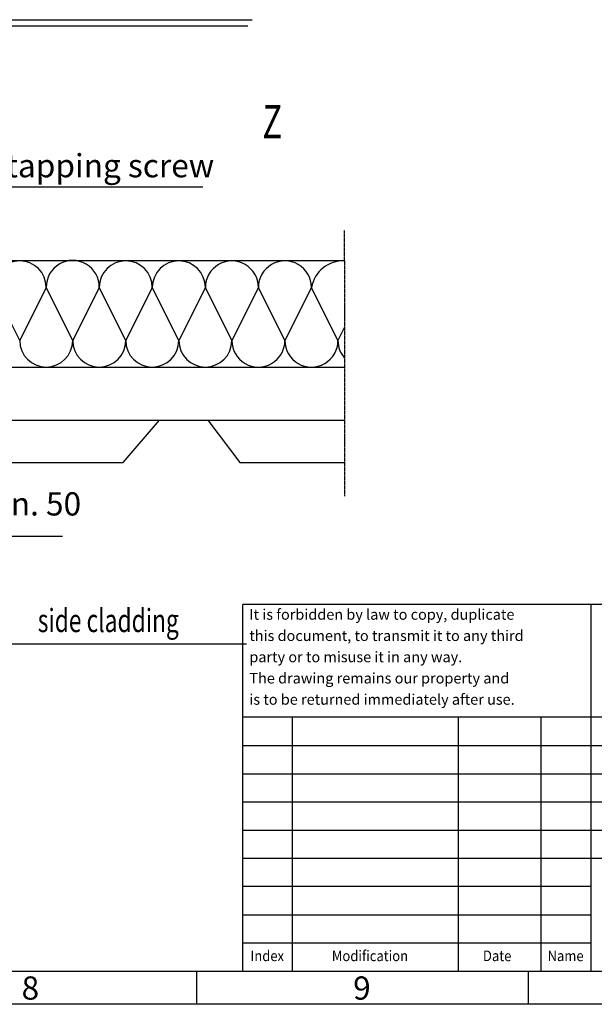
# Model space of a CAD drawing. Units: inches. Extents: x 717 to 12597, y 0 to 8400.
# Drawn here: x 8124 to 9857, y 100 to 3067 of the extents above; entities that cross this region are included whole.
import ezdxf

# ---------------------------------------------------------------- set-up
doc = ezdxf.new("R2010")
doc.units = ezdxf.units.IN
doc.linetypes.add('DOT_CENTER', pattern=[14, 12, -1, 0, -1])
doc.layers.add('1', color=7, linetype='Continuous')
doc.styles.add('CONVERTER_1', font='txt.shx', dxfattribs={"width": 0.7200000000000001})
doc.styles.add('CONVERTER_2', font='txt.shx', dxfattribs={"width": 0.9})
doc.styles.add('CONVERTER_4', font='txt.shx', dxfattribs={"width": 0.9179999999999998})
doc.dimstyles.new('ME10_DIM_2', dxfattribs={"dimtxt": 70, "dimasz": 70, "dimexe": 40, "dimexo": 0, "dimtad": 1, "dimdsep": 46, "dimtxsty": 'CONVERTER_1', "dimsah": 1, "dimcen": 0.09, "dimclrd": 2, "dimclre": 2, "dimclrt": 3, "dimadec": 0, "dimazin": 0, "dimtfac": 1, "dimtdec": 4, "dimtmove": 0, "dimatfit": 3, "dimfxl": 0, "dimtolj": 1, "dimtzin": 0, "dimarcsym": 0})
doc.dimstyles.get("Standard").update_dxf_attribs({"dimtxt": 0.18, "dimasz": 0.18, "dimexe": 0.18, "dimexo": 0.0625, "dimgap": 0.09, "dimtad": 0, "dimtih": 1, "dimtoh": 1, "dimdec": 4, "dimzin": 0, "dimdsep": 46, "dimtxsty": 'Standard', "dimcen": 0.09, "dimadec": 0, "dimazin": 0, "dimtfac": 1, "dimtdec": 4, "dimtofl": 0, "dimtmove": 0, "dimatfit": 3, "dimfxl": 0, "dimtolj": 1, "dimtzin": 0, "dimarcsym": 0})

# ---------------------------------------------------------------- blocks, each defined once
blk = doc.blocks.new('*D23')
at = {"layer": '1', "color": 2, "linetype": 'Continuous'}
for p, q in [((7659.701010938074, 1848.388367568696), (7659.701010938074, 1471.214167054832)), ((7863.701010911816, 1808.388367689851), (7863.701010911816, 1471.214167054832)), ((7659.701010938074, 1511.214167054832), (7863.701010911816, 1511.214167054832)), ((7863.701010911816, 1511.214167054832), (8252.420589686983, 1511.214167054832))]:
    blk.add_line(p, q, dxfattribs=at)
at = {"layer": '1', "color": 2}
for points in [[(7729.701010938074, 1520.42984188595), (7729.701010938074, 1501.998492223714), (7659.701010938074, 1511.214167054832)], [(7793.701010911816, 1501.998492223714), (7793.701010911816, 1520.42984188595), (7863.701010911816, 1511.214167054832)]]:
    blk.add_solid(points, dxfattribs=at)
at = {"layer": '1', "color": 3, "insert": (7982.220589686982, 1551.214167054832), "char_height": 70, "attachment_point": 7, "rotation": 0.00013888888888888892, "line_spacing_factor": 0.6002400960384154, "style": 'CONVERTER_1'}
blk.add_mtext('min. 50', dxfattribs=at)

msp = doc.modelspace()

# ---------------------------------------------------------------- linework, layer by layer
at = {"layer": '1', "color": 2, "linetype": 'Continuous'}
for p, q in [((6569.918239857016, 3067.23549389258), (8824.918239857016, 3067.23549389258)), ((8811.46325672953, 3047.23549389258), (6569.918239857016, 3047.23549389258)), ((9103.738820311093, 2340.38836768986), (6643.738820311092, 2340.38836768986)), ((8123.738820311093, 2100.38836768986), (8043.738820311092, 2260.38836768986)), ((8203.738820311093, 2260.38836768986), (8123.738820311093, 2100.38836768986)), ((8283.738820311093, 2100.38836768986), (8203.738820311093, 2260.38836768986)), ((8363.738820311093, 2260.38836768986), (8283.738820311093, 2100.38836768986)), ((8443.738820311091, 2100.38836768986), (8363.738820311093, 2260.38836768986)), ((8523.738820311091, 2260.38836768986), (8443.738820311091, 2100.38836768986)), ((8603.738820311091, 2100.38836768986), (8523.738820311091, 2260.38836768986)), ((8683.738820311091, 2260.38836768986), (8603.738820311091, 2100.38836768986)), ((8763.738820311091, 2100.38836768986), (8683.738820311091, 2260.38836768986)), ((8843.738820311091, 2260.388367689851), (8763.738820311091, 2100.38836768986)), ((8923.738820311091, 2100.388367689851), (8843.738820311091, 2260.388367689851)), ((9003.738820311093, 2260.38836768986), (8923.738820311091, 2100.388367689851)), ((9083.738820311093, 2100.38836768986), (9003.738820311093, 2260.38836768986)), ((9103.738820311093, 2140.38836768986), (9083.738820311093, 2100.38836768986)), ((8059.701010938132, 2020.38836768986), (9103.738820311093, 2020.38836768986)), ((8059.701010937934, 1860.388367689851), (8671.522732489613, 1860.38836768986)), ((8435.701010911815, 1732.388367747832), (8545.476336301372, 1860.388367689851)), ((8545.476336301372, 1860.388367689851), (8671.522732489613, 1860.38836768986)), ((8671.522732489613, 1860.38836768986), (8691.701010912055, 1860.38836768986)), ((8691.701010912055, 1860.38836768986), (9103.738820311093, 1860.38836768986)), ((8691.701010912055, 1860.38836768986), (8787.701010912055, 1732.38836774861)), ((7959.701010911815, 1732.388367747832), (8203.738820311215, 1732.388367747832)), ((8203.738820311215, 1732.388367747832), (8435.701010911815, 1732.388367747832)), ((8787.701010912055, 1732.38836774861), (9103.738820311093, 1732.38836774861)), ((8066.103086164985, 1186.112499016301), (8807.523174270722, 1186.112499016301)), ((8947, 199.9999999999999), (8947, 964.9999999999991)), ((9447, 199.9999999999999), (9447, 964.9999999999991)), ((9697, 199.9999999999999), (9697, 964.9999999999991)), ((8797, 879.9999999999991), (10697, 879.9999999999991)), ((8797, 794.9999999999999), (10697, 794.9999999999999)), ((8797, 709.9999999999999), (10697, 709.9999999999999)), ((8797, 624.9999999999998), (10697, 624.9999999999998)), ((8797, 539.9999999999998), (9847, 539.9999999999998)), ((9847, 454.9999999999998), (8797, 454.9999999999998)), ((8797, 369.9999999999998), (9847, 369.9999999999998))]:
    msp.add_line(p, q, dxfattribs=at)
at = {"layer": '1', "color": 2, "linetype": 'DOT_CENTER'}
for q in [(9103.738820311093, 2431.81082612367), (9103.738820311093, 1631.803159573781)]:
    msp.add_line((9103.738820311093, 2340.38836768986), q, dxfattribs=at)
at = {"layer": '1', "color": 5, "linetype": 'Continuous'}
for p, q in [((8797, 199.9999999999999), (8797, 1305)), ((12397, 1305), (8797, 1305)), ((5657, 199.9999999999999), (12397, 199.9999999999999))]:
    msp.add_line(p, q, dxfattribs=at)
at = {"layer": '1', "color": 3, "linetype": 'Continuous'}
for p, q in [((9847, 199.9999999999999), (9847, 1305)), ((12397, 964.9999999999991), (8797, 964.9999999999991)), ((9847, 539.9999999999998), (12397, 539.9999999999998)), ((8797, 284.9999999999998), (9847, 284.9999999999998)), ((8657, 200), (8657, 100)), ((9657, 200), (9657, 100)), ((12497, 100), (1017.000000000003, 100))]:
    msp.add_line(p, q, dxfattribs=at)
at = {"layer": '1', "color": 2, "linetype": 'Continuous'}
for centre, radius, start, end in [((8123.738820311093, 2260.38836768986), 80, 0, 180), ((8283.738820311093, 2261.741737820201), 80.01144674801037, -0.9691875074094776, -179.0308124925905), ((8443.738820311091, 2260.38836768986), 80, 0, 180), ((8603.738820311091, 2260.38836768986), 80, 0, 180), ((8763.738820311091, 2260.38836768986), 80, -6.513775987637282e-12, 180), ((8923.738820311091, 2260.38836768986), 80.00000000000182, 0, -179.9999999999935), ((9100.117441487333, 2242.41509121956), 98.04018200162112, 87.88314413213654, 169.4364723760437), ((8203.738820311093, 2100.38836768986), 80, 180, 0), ((8363.738820311093, 2100.38836768986), 80, 180, 0), ((8523.738820311091, 2100.38836768986), 80, 180, 0), ((8683.738820311091, 2100.38836768986), 80, 180, 0), ((8843.738820311091, 2100.388367689851), 80, 179.9999999999935, 0), ((9003.738820311093, 2100.073971092541), 80.00061778024399, 179.7748311827176, 0.2251688172889368), ((9163.738820311093, 2100.073971092541), 80.00061778024221, 179.7748311827111, -138.5898762031086)]:
    msp.add_arc(centre, radius, start, end, dxfattribs=at)

# ---------------------------------------------------------------- texts
at = {"layer": '1', "color": 7, "style": 'CONVERTER_1', "width": 0.7200000000000001}
msp.add_text('Z', height=100, dxfattribs=at).set_placement((8855.887676508155, 2709.9680242347))
at = {"layer": '1', "color": 3, "style": 'CONVERTER_1', "width": 0.7200000000000001}
msp.add_text('side cladding', height=70, dxfattribs=at).set_placement((8178.257931225016, 1221.65948438138))
at = {"layer": '1', "color": 2, "style": 'CONVERTER_2', "width": 0.9}
for s, p in [('Index', (8819.907753787784, 230.0607772548674)), ('Modification', (9065.237599687944, 230.0607772548674)), ('Date', (9521.12805109712, 230.0607772548674)), ('Name', (9715.907753787786, 230.0607772548674))]:
    msp.add_text(s, height=32, dxfattribs=at).set_placement(p)
at = {"layer": '1', "color": 3, "char_height": 70, "attachment_point": 1}
for s, insert, line_spacing_factor, style in [('self-tapping screw', (7893.495595562812, 2662.237713793031), 1.200480192076831, 'CONVERTER_1'), ('8', (8129.491132150356, 184.0368641528403), 1.320528211284514, 'CONVERTER_2'), ('9', (9129.491132150357, 184.0368641528403), 1.320528211284514, 'CONVERTER_2')]:
    msp.add_mtext(s, dxfattribs=dict(at, insert=insert, line_spacing_factor=line_spacing_factor, style=style))
at = {"layer": '1', "color": 2, "insert": (8816.5154885921, 992.7881216047674), "char_height": 32, "attachment_point": 7, "line_spacing_factor": 1.200480192076831, "style": 'CONVERTER_4'}
msp.add_mtext('It is forbidden by law to copy, duplicate\\Pthis document, to transmit it to any third \\Pparty or to misuse it in any way.\\PThe drawing remains our property and\\Pis to be returned immediately after use.', dxfattribs=at)

# ---------------------------------------------------------------- dimensions: what is measured, and where the dimension line sits
at = {"layer": '1'}
dim = msp.add_linear_dim(base=(7659.701010938074, 1511.214167054832), p1=(7863.701010911816, 1808.388367689851), p2=(7659.701010938074, 1848.38836756869), text='min. 50', dimstyle='ME10_DIM_2', dxfattribs=at)
dim.commit()
dim.dimension.update_dxf_attribs({"geometry": '*D23', "text_midpoint": (8117.320589686982, 1586.214167054832), "text_rotation": 0.0001388888888888889})

# ---------------------------------------------------------------- leaders
at = {"layer": '1', "color": 2, "linetype": 'Continuous', "has_arrowhead": 0}
msp.add_leader([(7581.501010967297, 1900.38836756869), (7871.209562896454, 2563.64554746742), (8676.220423967732, 2563.645547467431)], dimstyle='Standard', dxfattribs=at)

doc.saveas('drawing.dxf')
